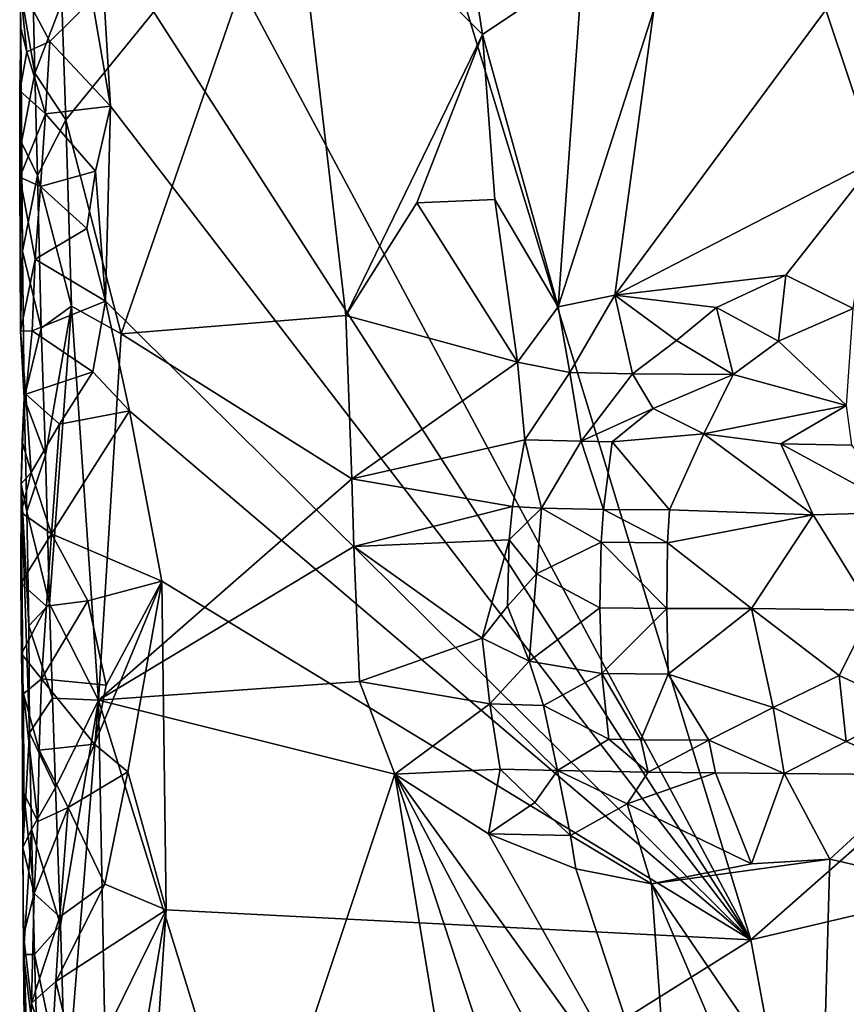
# Model space of a CAD drawing. Units: metres. Extents: x 29 to 32.1, y -11.6 to 12.4.
# Drawn here: x 29 to 29.6, y 0 to 0.7 of the extents above; entities that cross this region are included whole.
import ezdxf

# ---------------------------------------------------------------- set-up
doc = ezdxf.new("R2010")
doc.units = ezdxf.units.M

msp = doc.modelspace()

# ---------------------------------------------------------------- linework, layer by layer
at = {"layer": '1'}
for points in [[(29.54108, 0.06339, -1.65307), (29.18455, 1.22931, -1.65292), (31.02695, 1.37088, -1.68099)], [(31.88408, 0.61441, -1.70317), (29.54108, 0.06339, -1.65307), (31.02695, 1.37088, -1.68099)], [(29.05983, 0.96317, -1.65414), (29.18455, 1.22931, -1.65292), (29.54108, 0.06339, -1.65307)], [(29.05716, 0.81524, -1.65413), (29.05983, 0.96317, -1.65414), (29.54108, 0.06339, -1.65307)], [(29.19923, 0.8781, -1.4253), (29.34159, 0.73579, -1.42471), (29.31676, 0.8966, -1.43663)], [(29.31676, 0.8966, -1.43663), (29.34159, 0.73579, -1.42471), (29.41613, 0.78581, -1.42316)], [(29.19923, 0.8781, -1.4253), (29.02902, 0.75934, -1.42533), (29.03207, 0.67247, -1.42465)], [(29.03207, 0.67247, -1.42465), (29.07317, 0.51357, -1.42527), (29.19923, 0.8781, -1.4253)], [(29.19923, 0.8781, -1.4253), (29.07317, 0.51357, -1.42527), (29.24019, 0.52726, -1.42401)], [(29.19923, 0.8781, -1.4253), (29.24019, 0.52726, -1.42401), (29.34159, 0.73579, -1.42471)], [(29.00627, 0.8265, -1.44151), (28.99814, 0.77033, -1.47965), (29.00905, 0.70715, -1.43787)], [(29.00627, 0.8265, -1.44151), (29.00905, 0.70715, -1.43787), (29.02902, 0.75934, -1.42533)], [(29.05157, 0.76183, -1.65464), (29.05716, 0.81524, -1.65413), (29.06514, 0.68273, -1.65306)], [(29.06514, 0.68273, -1.65306), (29.05716, 0.81524, -1.65413), (29.54108, 0.06339, -1.65307)], [(29.34159, 0.73579, -1.42471), (29.39795, 0.53357, -1.42463), (29.41613, 0.78581, -1.42316)], [(29.41613, 0.78581, -1.42316), (29.39795, 0.53357, -1.42463), (29.46917, 0.75424, -1.42458)], [(28.99788, 0.77268, -1.60378), (28.99863, 0.74068, -1.58042), (28.99814, 0.77033, -1.47965)], [(28.99863, 0.74068, -1.58042), (28.99788, 0.77268, -1.60378), (29.00306, 0.72297, -1.62584)], [(29.00306, 0.72297, -1.62584), (28.99788, 0.77268, -1.60378), (29.02017, 0.73077, -1.65453)], [(29.02017, 0.73077, -1.65453), (28.99788, 0.77268, -1.60378), (29.05157, 0.76183, -1.65464)], [(28.99814, 0.77033, -1.47965), (28.99863, 0.74068, -1.58042), (28.99914, 0.65558, -1.47272)], [(28.99814, 0.77033, -1.47965), (28.99914, 0.65558, -1.47272), (29.00905, 0.70715, -1.43787)], [(29.02017, 0.73077, -1.65453), (29.05157, 0.76183, -1.65464), (29.06514, 0.68273, -1.65306)], [(29.02902, 0.75934, -1.42533), (29.00905, 0.70715, -1.43787), (29.03207, 0.67247, -1.42465)], [(29.39795, 0.53357, -1.42463), (29.44018, 0.54218, -1.42497), (29.46917, 0.75424, -1.42458)], [(29.46917, 0.75424, -1.42458), (29.44018, 0.54218, -1.42497), (29.59685, 0.75421, -1.42492)], [(29.44018, 0.54218, -1.42497), (29.63444, 0.64253, -1.42559), (29.59685, 0.75421, -1.42492)], [(29.64673, 0.7531, -1.424), (29.59685, 0.75421, -1.42492), (29.63444, 0.64253, -1.42559)], [(28.99767, 0.69409, -1.598), (28.99785, 0.6299, -1.59323), (28.99863, 0.74068, -1.58042)], [(28.99767, 0.69409, -1.598), (28.99863, 0.74068, -1.58042), (29.00306, 0.72297, -1.62584)], [(28.99785, 0.6299, -1.59323), (28.99838, 0.51551, -1.58572), (28.99863, 0.74068, -1.58042)], [(28.99863, 0.74068, -1.58042), (28.99838, 0.51551, -1.58572), (28.99985, 0.57497, -1.46378)], [(28.99863, 0.74068, -1.58042), (28.99985, 0.57497, -1.46378), (28.99914, 0.65558, -1.47272)], [(29.34159, 0.73579, -1.42471), (29.24019, 0.52726, -1.42401), (29.29296, 0.61085, -1.42468)], [(29.29296, 0.61085, -1.42468), (29.35094, 0.61342, -1.42495), (29.34159, 0.73579, -1.42471)], [(29.34159, 0.73579, -1.42471), (29.35094, 0.61342, -1.42495), (29.39795, 0.53357, -1.42463)], [(29.01685, 0.67698, -1.64983), (29.00306, 0.72297, -1.62584), (29.02017, 0.73077, -1.65453)], [(29.01685, 0.67698, -1.64983), (29.02017, 0.73077, -1.65453), (29.06514, 0.68273, -1.65306)], [(28.99767, 0.69409, -1.598), (29.00306, 0.72297, -1.62584), (29.01685, 0.67698, -1.64983)], [(29.00905, 0.70715, -1.43787), (28.99914, 0.65558, -1.47272), (29.01099, 0.63115, -1.43505)], [(29.00905, 0.70715, -1.43787), (29.01099, 0.63115, -1.43505), (29.03207, 0.67247, -1.42465)], [(28.99785, 0.6299, -1.59323), (28.99767, 0.69409, -1.598), (29.01685, 0.67698, -1.64983)], [(29.05405, 0.63447, -1.65396), (29.01685, 0.67698, -1.64983), (29.06514, 0.68273, -1.65306)], [(29.05405, 0.63447, -1.65396), (29.06514, 0.68273, -1.65306), (29.06145, 0.5379, -1.65299)], [(29.06145, 0.5379, -1.65299), (29.06514, 0.68273, -1.65306), (29.54108, 0.06339, -1.65307)], [(29.01311, 0.62301, -1.64503), (28.99785, 0.6299, -1.59323), (29.01685, 0.67698, -1.64983)], [(29.01311, 0.62301, -1.64503), (29.01685, 0.67698, -1.64983), (29.05405, 0.63447, -1.65396)], [(29.03207, 0.67247, -1.42465), (29.01099, 0.63115, -1.43505), (29.03628, 0.53399, -1.4246)], [(29.03207, 0.67247, -1.42465), (29.03628, 0.53399, -1.4246), (29.07317, 0.51357, -1.42527)], [(28.99914, 0.65558, -1.47272), (28.99985, 0.57497, -1.46378), (29.01099, 0.63115, -1.43505)], [(29.44018, 0.54218, -1.42497), (29.56713, 0.55721, -1.42555), (29.63444, 0.64253, -1.42559)], [(29.63444, 0.64253, -1.42559), (29.56713, 0.55721, -1.42555), (29.61715, 0.53232, -1.42896)], [(28.99838, 0.51551, -1.58572), (28.99785, 0.6299, -1.59323), (29.00926, 0.569, -1.6402)], [(29.00926, 0.569, -1.6402), (28.99785, 0.6299, -1.59323), (29.01311, 0.62301, -1.64503)], [(29.01099, 0.63115, -1.43505), (28.99985, 0.57497, -1.46378), (29.01358, 0.5178, -1.43179)], [(29.01099, 0.63115, -1.43505), (29.01358, 0.5178, -1.43179), (29.03628, 0.53399, -1.4246)], [(29.04759, 0.59177, -1.65617), (29.01311, 0.62301, -1.64503), (29.05405, 0.63447, -1.65396)], [(29.04759, 0.59177, -1.65617), (29.05405, 0.63447, -1.65396), (29.06145, 0.5379, -1.65299)], [(29.04759, 0.59177, -1.65617), (29.00926, 0.569, -1.6402), (29.01311, 0.62301, -1.64503)], [(29.54108, 0.06339, -1.65307), (31.88408, 0.61441, -1.70317), (29.66489, -0.60318, -1.65165)], [(29.29296, 0.61085, -1.42468), (29.24019, 0.52726, -1.42401), (29.3678, 0.49254, -1.43682)], [(29.35094, 0.61342, -1.42495), (29.29296, 0.61085, -1.42468), (29.3678, 0.49254, -1.43682)], [(29.35094, 0.61342, -1.42495), (29.3678, 0.49254, -1.43682), (29.39795, 0.53357, -1.42463)], [(29.00926, 0.569, -1.6402), (29.04759, 0.59177, -1.65617), (29.06145, 0.5379, -1.65299)], [(28.99838, 0.51551, -1.58572), (29.00096, 0.46588, -1.45936), (28.99985, 0.57497, -1.46378)], [(28.99985, 0.57497, -1.46378), (29.00096, 0.46588, -1.45936), (29.01358, 0.5178, -1.43179)], [(29.00705, 0.51569, -1.63576), (28.99838, 0.51551, -1.58572), (29.00926, 0.569, -1.6402)], [(29.00705, 0.51569, -1.63576), (29.00926, 0.569, -1.6402), (29.06145, 0.5379, -1.65299)], [(29.44018, 0.54218, -1.42497), (29.51565, 0.53313, -1.42728), (29.56713, 0.55721, -1.42555)], [(29.51565, 0.53313, -1.42728), (29.56185, 0.50802, -1.44236), (29.56713, 0.55721, -1.42555)], [(29.56713, 0.55721, -1.42555), (29.56185, 0.50802, -1.44236), (29.61715, 0.53232, -1.42896)], [(29.39795, 0.53357, -1.42463), (29.40666, 0.48475, -1.44918), (29.44018, 0.54218, -1.42497)], [(29.44018, 0.54218, -1.42497), (29.40666, 0.48475, -1.44918), (29.45328, 0.48373, -1.46523)], [(29.44018, 0.54218, -1.42497), (29.45328, 0.48373, -1.46523), (29.48583, 0.5086, -1.44087)], [(29.44018, 0.54218, -1.42497), (29.48583, 0.5086, -1.44087), (29.51565, 0.53313, -1.42728)], [(29.05205, 0.48522, -1.65331), (29.00705, 0.51569, -1.63576), (29.06145, 0.5379, -1.65299)], [(29.01358, 0.5178, -1.43179), (29.01678, 0.42332, -1.43033), (29.03628, 0.53399, -1.4246)], [(29.01992, 0.31294, -1.42825), (29.03628, 0.53399, -1.4246), (29.01678, 0.42332, -1.43033)], [(29.03628, 0.53399, -1.4246), (29.01992, 0.31294, -1.42825), (29.05634, 0.24154, -1.42435)], [(29.07317, 0.51357, -1.42527), (29.03628, 0.53399, -1.4246), (29.05634, 0.24154, -1.42435)], [(29.07932, 0.45625, -1.65218), (29.05205, 0.48522, -1.65331), (29.06145, 0.5379, -1.65299)], [(29.07932, 0.45625, -1.65218), (29.06145, 0.5379, -1.65299), (29.54108, 0.06339, -1.65307)], [(29.07317, 0.51357, -1.42527), (29.2447, 0.40593, -1.42469), (29.24019, 0.52726, -1.42401)], [(29.24019, 0.52726, -1.42401), (29.2447, 0.40593, -1.42469), (29.3678, 0.49254, -1.43682)], [(29.39795, 0.53357, -1.42463), (29.3678, 0.49254, -1.43682), (29.40666, 0.48475, -1.44918)], [(29.51565, 0.53313, -1.42728), (29.48583, 0.5086, -1.44087), (29.52808, 0.48324, -1.47128)], [(29.51565, 0.53313, -1.42728), (29.52808, 0.48324, -1.47128), (29.56185, 0.50802, -1.44236)], [(29.56185, 0.50802, -1.44236), (29.61233, 0.46024, -1.49628), (29.61715, 0.53232, -1.42896)], [(29.0022, 0.46869, -1.62472), (28.99838, 0.51551, -1.58572), (29.00705, 0.51569, -1.63576)], [(28.99838, 0.51551, -1.58572), (29.0022, 0.46869, -1.62472), (29.00096, 0.46588, -1.45936)], [(29.01358, 0.5178, -1.43179), (29.00096, 0.46588, -1.45936), (29.01678, 0.42332, -1.43033)], [(29.0022, 0.46869, -1.62472), (29.00705, 0.51569, -1.63576), (29.05205, 0.48522, -1.65331)], [(29.07317, 0.51357, -1.42527), (29.05634, 0.24154, -1.42435), (29.2447, 0.40593, -1.42469)], [(29.48583, 0.5086, -1.44087), (29.45328, 0.48373, -1.46523), (29.52808, 0.48324, -1.47128)], [(29.56185, 0.50802, -1.44236), (29.52808, 0.48324, -1.47128), (29.61233, 0.46024, -1.49628)], [(29.3678, 0.49254, -1.43682), (29.2447, 0.40593, -1.42469), (29.37311, 0.43491, -1.47638)], [(29.3678, 0.49254, -1.43682), (29.37311, 0.43491, -1.47638), (29.40666, 0.48475, -1.44918)], [(29.02732, 0.44636, -1.65935), (29.0022, 0.46869, -1.62472), (29.05205, 0.48522, -1.65331)], [(29.02732, 0.44636, -1.65935), (29.05205, 0.48522, -1.65331), (29.07932, 0.45625, -1.65218)], [(29.40666, 0.48475, -1.44918), (29.37311, 0.43491, -1.47638), (29.41512, 0.43383, -1.50892)], [(29.40666, 0.48475, -1.44918), (29.41512, 0.43383, -1.50892), (29.45328, 0.48373, -1.46523)], [(29.45328, 0.48373, -1.46523), (29.41512, 0.43383, -1.50892), (29.46847, 0.45804, -1.50136)], [(29.45328, 0.48373, -1.46523), (29.46847, 0.45804, -1.50136), (29.52808, 0.48324, -1.47128)], [(29.52808, 0.48324, -1.47128), (29.46847, 0.45804, -1.50136), (29.50631, 0.43931, -1.52256)], [(29.52808, 0.48324, -1.47128), (29.50631, 0.43931, -1.52256), (29.61233, 0.46024, -1.49628)], [(29.0022, 0.46869, -1.62472), (28.99953, 0.43347, -1.60346), (29.00096, 0.46588, -1.45936)], [(29.00618, 0.41062, -1.62774), (28.99953, 0.43347, -1.60346), (29.0022, 0.46869, -1.62472)], [(29.00618, 0.41062, -1.62774), (29.0022, 0.46869, -1.62472), (29.02732, 0.44636, -1.65935)], [(28.99953, 0.43347, -1.60346), (28.99875, 0.40225, -1.55333), (29.00096, 0.46588, -1.45936)], [(29.00096, 0.46588, -1.45936), (28.99875, 0.40225, -1.55333), (29.0031, 0.38166, -1.45415)], [(29.00096, 0.46588, -1.45936), (29.0031, 0.38166, -1.45415), (29.01678, 0.42332, -1.43033)], [(29.02141, 0.36488, -1.65214), (29.02732, 0.44636, -1.65935), (29.07932, 0.45625, -1.65218)], [(29.10322, 0.32988, -1.65156), (29.02141, 0.36488, -1.65214), (29.07932, 0.45625, -1.65218)], [(29.10322, 0.32988, -1.65156), (29.07932, 0.45625, -1.65218), (29.54108, 0.06339, -1.65307)], [(29.41512, 0.43383, -1.50892), (29.43804, 0.43343, -1.51818), (29.46847, 0.45804, -1.50136)], [(29.43804, 0.43343, -1.51818), (29.50631, 0.43931, -1.52256), (29.46847, 0.45804, -1.50136)], [(29.50631, 0.43931, -1.52256), (29.56353, 0.43184, -1.52509), (29.61233, 0.46024, -1.49628)], [(29.56353, 0.43184, -1.52509), (29.61637, 0.43074, -1.52494), (29.61233, 0.46024, -1.49628)], [(29.02141, 0.36488, -1.65214), (29.00618, 0.41062, -1.62774), (29.02732, 0.44636, -1.65935)], [(29.43804, 0.43343, -1.51818), (29.48064, 0.38274, -1.54456), (29.50631, 0.43931, -1.52256)], [(29.50631, 0.43931, -1.52256), (29.48064, 0.38274, -1.54456), (29.5875, 0.37907, -1.54694)], [(29.50631, 0.43931, -1.52256), (29.5875, 0.37907, -1.54694), (29.56353, 0.43184, -1.52509)], [(28.99875, 0.40225, -1.55333), (28.99953, 0.43347, -1.60346), (29.00618, 0.41062, -1.62774)], [(29.2447, 0.40593, -1.42469), (29.364, 0.38518, -1.50703), (29.37311, 0.43491, -1.47638)], [(29.364, 0.38518, -1.50703), (29.38558, 0.38417, -1.52269), (29.37311, 0.43491, -1.47638)], [(29.37311, 0.43491, -1.47638), (29.38558, 0.38417, -1.52269), (29.41512, 0.43383, -1.50892)], [(29.38558, 0.38417, -1.52269), (29.4316, 0.38312, -1.53925), (29.41512, 0.43383, -1.50892)], [(29.4316, 0.38312, -1.53925), (29.43804, 0.43343, -1.51818), (29.41512, 0.43383, -1.50892)], [(29.43804, 0.43343, -1.51818), (29.4316, 0.38312, -1.53925), (29.48064, 0.38274, -1.54456)], [(29.56353, 0.43184, -1.52509), (29.5875, 0.37907, -1.54694), (29.65699, 0.38099, -1.54616)], [(29.56353, 0.43184, -1.52509), (29.65699, 0.38099, -1.54616), (29.61637, 0.43074, -1.52494)], [(29.0031, 0.38166, -1.45415), (29.01992, 0.31294, -1.42825), (29.01678, 0.42332, -1.43033)], [(28.99888, 0.38079, -1.59939), (28.99875, 0.40225, -1.55333), (29.00618, 0.41062, -1.62774)], [(29.02141, 0.36488, -1.65214), (28.99888, 0.38079, -1.59939), (29.00618, 0.41062, -1.62774)], [(28.99856, 0.32825, -1.5954), (28.99892, 0.27589, -1.59147), (28.99875, 0.40225, -1.55333)], [(28.99856, 0.32825, -1.5954), (28.99875, 0.40225, -1.55333), (28.99888, 0.38079, -1.59939)], [(28.99892, 0.27589, -1.59147), (29.00073, 0.17239, -1.58427), (28.99875, 0.40225, -1.55333)], [(29.00073, 0.17239, -1.58427), (28.99994, 0.13205, -1.48962), (28.99875, 0.40225, -1.55333)], [(29.0031, 0.38166, -1.45415), (28.99875, 0.40225, -1.55333), (29.00436, 0.29666, -1.44985)], [(28.99875, 0.40225, -1.55333), (28.99994, 0.13205, -1.48962), (29.00495, 0.21724, -1.44571)], [(29.00436, 0.29666, -1.44985), (28.99875, 0.40225, -1.55333), (29.00495, 0.21724, -1.44571)], [(29.2447, 0.40593, -1.42469), (29.05634, 0.24154, -1.42435), (29.24606, 0.3555, -1.4239)], [(29.2447, 0.40593, -1.42469), (29.24606, 0.3555, -1.4239), (29.364, 0.38518, -1.50703)], [(29.02141, 0.36488, -1.65214), (28.99856, 0.32825, -1.5954), (28.99888, 0.38079, -1.59939)], [(29.0031, 0.38166, -1.45415), (29.00436, 0.29666, -1.44985), (29.01992, 0.31294, -1.42825)], [(29.24606, 0.3555, -1.4239), (29.36153, 0.36046, -1.51472), (29.364, 0.38518, -1.50703)], [(29.36153, 0.36046, -1.51472), (29.38558, 0.38417, -1.52269), (29.364, 0.38518, -1.50703)], [(29.38185, 0.33533, -1.53219), (29.38558, 0.38417, -1.52269), (29.36153, 0.36046, -1.51472)], [(29.38185, 0.33533, -1.53219), (29.42998, 0.35878, -1.5437), (29.38558, 0.38417, -1.52269)], [(29.38558, 0.38417, -1.52269), (29.42998, 0.35878, -1.5437), (29.4316, 0.38312, -1.53925)], [(29.42998, 0.35878, -1.5437), (29.47934, 0.35828, -1.54767), (29.4316, 0.38312, -1.53925)], [(29.4316, 0.38312, -1.53925), (29.47934, 0.35828, -1.54767), (29.48064, 0.38274, -1.54456)], [(29.48064, 0.38274, -1.54456), (29.47934, 0.35828, -1.54767), (29.5875, 0.37907, -1.54694)], [(29.5875, 0.37907, -1.54694), (29.63133, 0.30829, -1.54837), (29.65699, 0.38099, -1.54616)], [(29.47934, 0.35828, -1.54767), (29.54161, 0.30953, -1.54755), (29.5875, 0.37907, -1.54694)], [(29.5875, 0.37907, -1.54694), (29.54161, 0.30953, -1.54755), (29.63133, 0.30829, -1.54837)], [(29.01755, 0.31125, -1.64724), (28.99856, 0.32825, -1.5954), (29.02141, 0.36488, -1.65214)], [(29.01755, 0.31125, -1.64724), (29.02141, 0.36488, -1.65214), (29.04838, 0.31528, -1.6551)], [(29.04838, 0.31528, -1.6551), (29.02141, 0.36488, -1.65214), (29.10322, 0.32988, -1.65156)], [(29.24606, 0.3555, -1.4239), (29.34154, 0.28746, -1.49087), (29.36153, 0.36046, -1.51472)], [(29.34154, 0.28746, -1.49087), (29.3603, 0.3113, -1.51661), (29.36153, 0.36046, -1.51472)], [(29.3603, 0.3113, -1.51661), (29.38185, 0.33533, -1.53219), (29.36153, 0.36046, -1.51472)], [(29.38185, 0.33533, -1.53219), (29.42891, 0.31009, -1.54486), (29.42998, 0.35878, -1.5437)], [(29.42998, 0.35878, -1.5437), (29.42891, 0.31009, -1.54486), (29.47863, 0.3096, -1.54784)], [(29.42998, 0.35878, -1.5437), (29.47863, 0.3096, -1.54784), (29.47934, 0.35828, -1.54767)], [(29.24606, 0.3555, -1.4239), (29.05634, 0.24154, -1.42435), (29.25022, 0.25528, -1.424)], [(29.24606, 0.3555, -1.4239), (29.25022, 0.25528, -1.424), (29.34154, 0.28746, -1.49087)], [(29.47934, 0.35828, -1.54767), (29.47863, 0.3096, -1.54784), (29.54161, 0.30953, -1.54755)], [(29.06189, 0.25254, -1.65226), (29.04838, 0.31528, -1.6551), (29.10322, 0.32988, -1.65156)], [(29.05321, 0.20889, -1.65257), (29.06189, 0.25254, -1.65226), (29.10322, 0.32988, -1.65156)], [(29.07795, 0.18812, -1.65096), (29.05321, 0.20889, -1.65257), (29.10322, 0.32988, -1.65156)], [(29.07795, 0.18812, -1.65096), (29.10322, 0.32988, -1.65156), (29.10652, 0.08566, -1.65042)], [(29.10652, 0.08566, -1.65042), (29.10322, 0.32988, -1.65156), (29.54108, 0.06339, -1.65307)], [(29.38185, 0.33533, -1.53219), (29.3603, 0.3113, -1.51661), (29.37628, 0.27036, -1.51922)], [(29.38185, 0.33533, -1.53219), (29.37628, 0.27036, -1.51922), (29.42891, 0.31009, -1.54486)], [(28.99892, 0.27589, -1.59147), (28.99856, 0.32825, -1.5954), (29.01755, 0.31125, -1.64724)], [(29.01395, 0.25734, -1.64247), (29.01755, 0.31125, -1.64724), (29.04838, 0.31528, -1.6551)], [(29.01395, 0.25734, -1.64247), (29.04838, 0.31528, -1.6551), (29.06189, 0.25254, -1.65226)], [(29.01395, 0.25734, -1.64247), (28.99892, 0.27589, -1.59147), (29.01755, 0.31125, -1.64724)], [(29.01992, 0.31294, -1.42825), (29.00436, 0.29666, -1.44985), (29.02204, 0.2429, -1.42645)], [(29.01992, 0.31294, -1.42825), (29.02204, 0.2429, -1.42645), (29.05634, 0.24154, -1.42435)], [(29.3603, 0.3113, -1.51661), (29.34154, 0.28746, -1.49087), (29.37628, 0.27036, -1.51922)], [(29.42891, 0.31009, -1.54486), (29.37628, 0.27036, -1.51922), (29.43032, 0.26135, -1.53733)], [(29.42891, 0.31009, -1.54486), (29.43032, 0.26135, -1.53733), (29.47863, 0.3096, -1.54784)], [(29.47863, 0.3096, -1.54784), (29.43032, 0.26135, -1.53733), (29.47963, 0.26078, -1.54207)], [(29.47863, 0.3096, -1.54784), (29.47963, 0.26078, -1.54207), (29.54161, 0.30953, -1.54755)], [(29.54161, 0.30953, -1.54755), (29.47963, 0.26078, -1.54207), (29.55772, 0.23589, -1.53431)], [(29.54161, 0.30953, -1.54755), (29.55772, 0.23589, -1.53431), (29.60693, 0.25979, -1.54123)], [(29.54161, 0.30953, -1.54755), (29.60693, 0.25979, -1.54123), (29.63133, 0.30829, -1.54837)], [(29.63133, 0.30829, -1.54837), (29.60693, 0.25979, -1.54123), (29.65959, 0.23517, -1.5339)], [(29.00436, 0.29666, -1.44985), (29.00495, 0.21724, -1.44571), (29.02204, 0.2429, -1.42645)], [(29.34154, 0.28746, -1.49087), (29.25022, 0.25528, -1.424), (29.34715, 0.2388, -1.46777)], [(29.34154, 0.28746, -1.49087), (29.34715, 0.2388, -1.46777), (29.37628, 0.27036, -1.51922)], [(29.00057, 0.2462, -1.61212), (28.99892, 0.27589, -1.59147), (29.01395, 0.25734, -1.64247)], [(29.00073, 0.17239, -1.58427), (28.99892, 0.27589, -1.59147), (29.00057, 0.2462, -1.61212)], [(29.37628, 0.27036, -1.51922), (29.34715, 0.2388, -1.46777), (29.38695, 0.23756, -1.50836)], [(29.43032, 0.26135, -1.53733), (29.37628, 0.27036, -1.51922), (29.38695, 0.23756, -1.50836)], [(29.01223, 0.20425, -1.63815), (29.00057, 0.2462, -1.61212), (29.01395, 0.25734, -1.64247)], [(29.01223, 0.20425, -1.63815), (29.01395, 0.25734, -1.64247), (29.05321, 0.20889, -1.65257)], [(29.05321, 0.20889, -1.65257), (29.01395, 0.25734, -1.64247), (29.06189, 0.25254, -1.65226)], [(29.43032, 0.26135, -1.53733), (29.38695, 0.23756, -1.50836), (29.43561, 0.21242, -1.51532)], [(29.43032, 0.26135, -1.53733), (29.45944, 0.21209, -1.52127), (29.47963, 0.26078, -1.54207)], [(29.45944, 0.21209, -1.52127), (29.43032, 0.26135, -1.53733), (29.43561, 0.21242, -1.51532)], [(29.47963, 0.26078, -1.54207), (29.45944, 0.21209, -1.52127), (29.50988, 0.21162, -1.52303)], [(29.47963, 0.26078, -1.54207), (29.50988, 0.21162, -1.52303), (29.55772, 0.23589, -1.53431)], [(29.60693, 0.25979, -1.54123), (29.55772, 0.23589, -1.53431), (29.612, 0.21078, -1.52203)], [(29.60693, 0.25979, -1.54123), (29.612, 0.21078, -1.52203), (29.65959, 0.23517, -1.5339)], [(29.25022, 0.25528, -1.424), (29.05634, 0.24154, -1.42435), (29.27653, 0.18642, -1.42997)], [(29.25022, 0.25528, -1.424), (29.27653, 0.18642, -1.42997), (29.34715, 0.2388, -1.46777)], [(29.00073, 0.17239, -1.58427), (29.00057, 0.2462, -1.61212), (29.01108, 0.15141, -1.63397)], [(29.01108, 0.15141, -1.63397), (29.00057, 0.2462, -1.61212), (29.01223, 0.20425, -1.63815)], [(29.02204, 0.2429, -1.42645), (29.00495, 0.21724, -1.44571), (29.02441, 0.17647, -1.4255)], [(29.02204, 0.2429, -1.42645), (29.02441, 0.17647, -1.4255), (29.05634, 0.24154, -1.42435)], [(29.02804, 0.07421, -1.42452), (29.05634, 0.24154, -1.42435), (29.02441, 0.17647, -1.4255)], [(29.02804, 0.07421, -1.42452), (29.03209, -0.05877, -1.42331), (29.05634, 0.24154, -1.42435)], [(29.05634, 0.24154, -1.42435), (29.03209, -0.05877, -1.42331), (29.06246, -0.0822, -1.4231)], [(29.05634, 0.24154, -1.42435), (29.06246, -0.0822, -1.4231), (29.17112, -0.12961, -1.42423)], [(29.05634, 0.24154, -1.42435), (29.17112, -0.12961, -1.42423), (29.27653, 0.18642, -1.42997)], [(29.34715, 0.2388, -1.46777), (29.27653, 0.18642, -1.42997), (29.35483, 0.19028, -1.43713)], [(29.34715, 0.2388, -1.46777), (29.35483, 0.19028, -1.43713), (29.39739, 0.18924, -1.46765)], [(29.38695, 0.23756, -1.50836), (29.34715, 0.2388, -1.46777), (29.39739, 0.18924, -1.46765)], [(29.38695, 0.23756, -1.50836), (29.39739, 0.18924, -1.46765), (29.43561, 0.21242, -1.51532)], [(29.55772, 0.23589, -1.53431), (29.50988, 0.21162, -1.52303), (29.56596, 0.18703, -1.50291)], [(29.612, 0.21078, -1.52203), (29.55772, 0.23589, -1.53431), (29.56596, 0.18703, -1.50291)], [(29.65959, 0.23517, -1.5339), (29.612, 0.21078, -1.52203), (29.66795, 0.18602, -1.50171)], [(29.00495, 0.21724, -1.44571), (28.99994, 0.13205, -1.48962), (29.00648, 0.14529, -1.44278)], [(29.00495, 0.21724, -1.44571), (29.00648, 0.14529, -1.44278), (29.02441, 0.17647, -1.4255)], [(29.43561, 0.21242, -1.51532), (29.39739, 0.18924, -1.46765), (29.46486, 0.18795, -1.50017)], [(29.45944, 0.21209, -1.52127), (29.43561, 0.21242, -1.51532), (29.46486, 0.18795, -1.50017)], [(29.50988, 0.21162, -1.52303), (29.45944, 0.21209, -1.52127), (29.46486, 0.18795, -1.50017)], [(29.03379, 0.16165, -1.66386), (29.01223, 0.20425, -1.63815), (29.05321, 0.20889, -1.65257)], [(29.03379, 0.16165, -1.66386), (29.05321, 0.20889, -1.65257), (29.07795, 0.18812, -1.65096)], [(29.50988, 0.21162, -1.52303), (29.46486, 0.18795, -1.50017), (29.51493, 0.18745, -1.50329)], [(29.50988, 0.21162, -1.52303), (29.51493, 0.18745, -1.50329), (29.56596, 0.18703, -1.50291)], [(29.612, 0.21078, -1.52203), (29.56596, 0.18703, -1.50291), (29.66795, 0.18602, -1.50171)], [(29.01108, 0.15141, -1.63397), (29.01223, 0.20425, -1.63815), (29.03379, 0.16165, -1.66386)], [(29.27653, 0.18642, -1.42997), (29.34614, 0.14225, -1.42364), (29.35483, 0.19028, -1.43713)], [(29.35483, 0.19028, -1.43713), (29.34614, 0.14225, -1.42364), (29.38055, 0.16554, -1.4349)], [(29.35483, 0.19028, -1.43713), (29.38055, 0.16554, -1.4349), (29.39739, 0.18924, -1.46765)], [(29.06092, 0.10479, -1.65133), (29.03379, 0.16165, -1.66386), (29.07795, 0.18812, -1.65096)], [(29.10652, 0.08566, -1.65042), (29.06092, 0.10479, -1.65133), (29.07795, 0.18812, -1.65096)], [(29.17112, -0.12961, -1.42423), (29.32869, -0.12853, -1.42266), (29.27653, 0.18642, -1.42997)], [(29.32869, -0.12853, -1.42266), (29.38004, -0.12893, -1.4211), (29.27653, 0.18642, -1.42997)], [(29.34614, 0.14225, -1.42364), (29.27653, 0.18642, -1.42997), (29.4819, -0.09854, -1.42463)], [(29.27653, 0.18642, -1.42997), (29.38004, -0.12893, -1.4211), (29.43072, -0.10484, -1.4233)], [(29.4819, -0.09854, -1.42463), (29.27653, 0.18642, -1.42997), (29.43072, -0.10484, -1.4233)], [(29.39739, 0.18924, -1.46765), (29.38055, 0.16554, -1.4349), (29.40723, 0.14088, -1.42916)], [(29.39739, 0.18924, -1.46765), (29.40723, 0.14088, -1.42916), (29.4492, 0.16433, -1.46314)], [(29.39739, 0.18924, -1.46765), (29.4492, 0.16433, -1.46314), (29.46486, 0.18795, -1.50017)], [(29.46486, 0.18795, -1.50017), (29.4492, 0.16433, -1.46314), (29.51493, 0.18745, -1.50329)], [(29.51493, 0.18745, -1.50329), (29.4492, 0.16433, -1.46314), (29.54178, 0.11999, -1.42113)], [(29.51493, 0.18745, -1.50329), (29.54178, 0.11999, -1.42113), (29.56596, 0.18703, -1.50291)], [(29.54178, 0.11999, -1.42113), (29.59988, 0.12344, -1.42272), (29.56596, 0.18703, -1.50291)], [(29.56596, 0.18703, -1.50291), (29.59988, 0.12344, -1.42272), (29.66795, 0.18602, -1.50171)], [(29.59988, 0.12344, -1.42272), (29.68913, 0.10297, -1.42615), (29.66795, 0.18602, -1.50171)], [(29.00648, 0.14529, -1.44278), (29.02804, 0.07421, -1.42452), (29.02441, 0.17647, -1.4255)], [(29.00856, 0.09797, -1.62946), (28.99994, 0.13205, -1.48962), (29.00073, 0.17239, -1.58427)], [(29.00856, 0.09797, -1.62946), (29.00073, 0.17239, -1.58427), (29.01108, 0.15141, -1.63397)], [(29.0275, 0.0804, -1.65663), (29.00856, 0.09797, -1.62946), (29.03379, 0.16165, -1.66386)], [(29.03379, 0.16165, -1.66386), (29.00856, 0.09797, -1.62946), (29.01108, 0.15141, -1.63397)], [(29.0275, 0.0804, -1.65663), (29.03379, 0.16165, -1.66386), (29.06092, 0.10479, -1.65133)], [(29.38055, 0.16554, -1.4349), (29.34614, 0.14225, -1.42364), (29.40723, 0.14088, -1.42916)], [(29.40723, 0.14088, -1.42916), (29.46741, 0.10497, -1.42274), (29.4492, 0.16433, -1.46314)], [(29.4492, 0.16433, -1.46314), (29.46741, 0.10497, -1.42274), (29.54178, 0.11999, -1.42113)], [(28.99994, 0.13205, -1.48962), (29.00045, 0.0525, -1.47633), (29.00648, 0.14529, -1.44278)], [(29.00648, 0.14529, -1.44278), (29.00045, 0.0525, -1.47633), (29.00872, 0.05264, -1.43995)], [(29.00648, 0.14529, -1.44278), (29.00872, 0.05264, -1.43995), (29.02804, 0.07421, -1.42452)], [(29.34614, 0.14225, -1.42364), (29.4819, -0.09854, -1.42463), (29.41102, 0.11629, -1.42356)], [(29.34614, 0.14225, -1.42364), (29.41102, 0.11629, -1.42356), (29.40723, 0.14088, -1.42916)], [(29.41102, 0.11629, -1.42356), (29.46741, 0.10497, -1.42274), (29.40723, 0.14088, -1.42916)], [(29.00045, 0.06674, -1.59957), (28.99994, 0.13205, -1.48962), (29.00856, 0.09797, -1.62946)], [(28.99994, 0.13205, -1.48962), (29.00045, 0.06674, -1.59957), (29.00045, 0.0525, -1.47633)], [(29.54178, 0.11999, -1.42113), (29.46741, 0.10497, -1.42274), (29.59988, 0.12344, -1.42272)], [(29.59988, 0.12344, -1.42272), (29.46741, 0.10497, -1.42274), (29.59422, -0.0809, -1.42207)], [(29.59988, 0.12344, -1.42272), (29.59422, -0.0809, -1.42207), (29.68913, 0.10297, -1.42615)], [(29.41102, 0.11629, -1.42356), (29.4819, -0.09854, -1.42463), (29.46741, 0.10497, -1.42274)], [(29.02461, 0.03259, -1.65259), (29.0275, 0.0804, -1.65663), (29.06092, 0.10479, -1.65133)], [(29.02461, 0.03259, -1.65259), (29.06092, 0.10479, -1.65133), (29.10652, 0.08566, -1.65042)], [(29.46741, 0.10497, -1.42274), (29.4819, -0.09854, -1.42463), (29.55742, -0.10601, -1.42534)], [(29.46741, 0.10497, -1.42274), (29.55742, -0.10601, -1.42534), (29.59422, -0.0809, -1.42207)], [(29.68913, 0.10297, -1.42615), (29.59422, -0.0809, -1.42207), (29.73908, 0.08895, -1.42444)], [(29.00651, 0.01627, -1.62307), (29.00045, 0.06674, -1.59957), (29.00856, 0.09797, -1.62946)], [(29.00651, 0.01627, -1.62307), (29.00856, 0.09797, -1.62946), (29.0275, 0.0804, -1.65663)], [(29.59422, -0.0809, -1.42207), (29.82529, 0.02664, -1.42217), (29.73908, 0.08895, -1.42444)], [(29.04288, -0.04402, -1.64982), (29.02461, 0.03259, -1.65259), (29.10652, 0.08566, -1.65042)], [(29.07329, -0.1085, -1.64955), (29.04288, -0.04402, -1.64982), (29.10652, 0.08566, -1.65042)], [(29.07329, -0.1085, -1.64955), (29.10652, 0.08566, -1.65042), (29.08578, -0.22189, -1.64873)], [(29.10652, 0.08566, -1.65042), (29.54108, 0.06339, -1.65307), (29.08578, -0.22189, -1.64873)], [(29.02461, 0.03259, -1.65259), (29.00651, 0.01627, -1.62307), (29.0275, 0.0804, -1.65663)], [(29.02804, 0.07421, -1.42452), (29.00872, 0.05264, -1.43995), (29.03209, -0.05877, -1.42331)], [(29.00045, 0.0525, -1.47633), (29.00045, 0.06674, -1.59957), (29.00439, -0.05694, -1.61217)], [(29.00439, -0.05694, -1.61217), (29.00045, 0.06674, -1.59957), (29.00651, 0.01627, -1.62307)], [(29.66489, -0.60318, -1.65165), (29.08578, -0.22189, -1.64873), (29.54108, 0.06339, -1.65307)], [(29.00872, 0.05264, -1.43995), (29.00045, 0.0525, -1.47633), (29.01112, -0.03455, -1.43784)], [(29.00045, 0.0525, -1.47633), (29.00439, -0.05694, -1.61217), (29.00305, -0.08027, -1.59293)], [(29.00045, 0.0525, -1.47633), (29.00305, -0.08027, -1.59293), (29.00206, -0.09965, -1.46723)], [(29.00045, 0.0525, -1.47633), (29.00206, -0.09965, -1.46723), (29.01112, -0.03455, -1.43784)], [(29.00872, 0.05264, -1.43995), (29.01112, -0.03455, -1.43784), (29.03209, -0.05877, -1.42331)], [(29.02098, -0.02713, -1.64726), (29.00651, 0.01627, -1.62307), (29.02461, 0.03259, -1.65259)], [(29.02098, -0.02713, -1.64726), (29.02461, 0.03259, -1.65259), (29.04288, -0.04402, -1.64982)], [(29.59422, -0.0809, -1.42207), (29.73553, -0.10727, -1.42731), (29.82529, 0.02664, -1.42217)], [(29.00439, -0.05694, -1.61217), (29.00651, 0.01627, -1.62307), (29.02098, -0.02713, -1.64726)]]:
    msp.add_3dface(points, dxfattribs=at)

doc.saveas('drawing.dxf')
